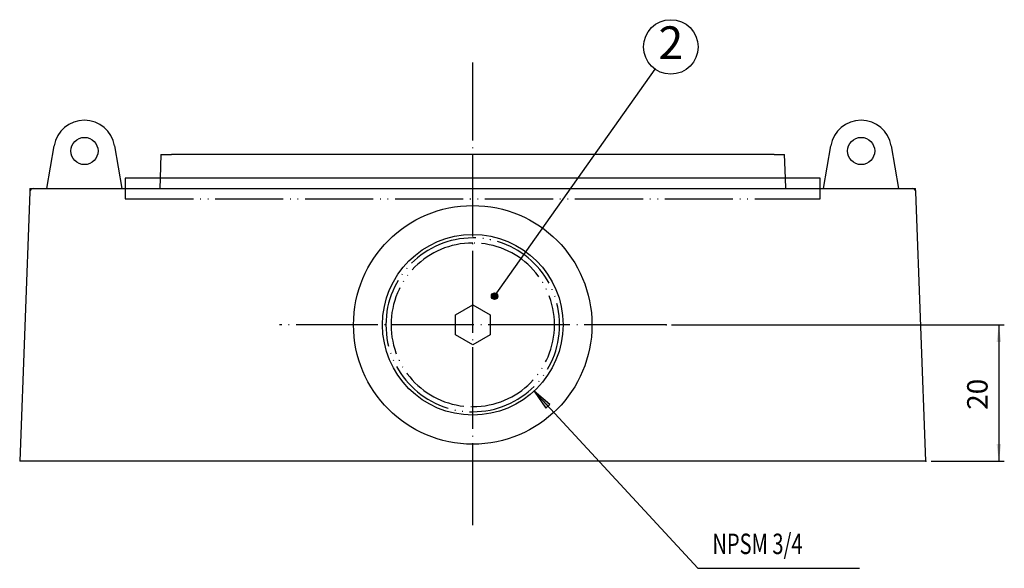
# Model space of a CAD drawing. Units: inches. Extents: x -9264 to -8750, y -7155 to -6790.
# Drawn here: x -9222 to -9077, y -7155 to -7075 of the extents above; entities that cross this region are included whole.
import ezdxf

# ---------------------------------------------------------------- set-up
doc = ezdxf.new("R2010")
doc.units = ezdxf.units.IN
doc.linetypes.add('DOT_CENTER', pattern=[14, 12, -1, 0, -1])
doc.linetypes.add('PHANTOM', pattern=[13, 10, -1, 0, -1, 0, -1])
doc.layers.add('1', color=7, linetype='Continuous')
doc.styles.add('CONVERTER_12', font='txt.shx', dxfattribs={"width": 0.81})
doc.styles.add('CONVERTER_14', font='txt.shx', dxfattribs={"width": 0.72})
doc.styles.add('CONVERTER_15', font='txt.shx')
doc.dimstyles.new('ME10_DIM_14', dxfattribs={"dimtxt": 3, "dimasz": 2.5, "dimexe": 0.8, "dimexo": 0.8, "dimtad": 1, "dimdec": 3, "dimzin": 12, "dimdsep": 46, "dimtxsty": 'CONVERTER_15', "dimsah": 1, "dimcen": 0.09, "dimclrd": 2, "dimclre": 2, "dimclrt": 2, "dimadec": 0, "dimazin": 0, "dimtfac": 1, "dimtdec": 4, "dimtmove": 0, "dimatfit": 3, "dimfxl": 1, "dimtolj": 1, "dimtzin": 0, "dimarcsym": 0})
doc.dimstyles.get("Standard").update_dxf_attribs({"dimtxt": 0.18, "dimasz": 0.18, "dimexe": 0.18, "dimexo": 0.0625, "dimgap": 0.09, "dimtad": 0, "dimtih": 1, "dimtoh": 1, "dimdec": 4, "dimzin": 0, "dimdsep": 46, "dimtxsty": 'Standard', "dimcen": 0.09, "dimadec": 0, "dimazin": 0, "dimtfac": 1, "dimtdec": 4, "dimtofl": 0, "dimtmove": 0, "dimatfit": 3, "dimfxl": 1, "dimtolj": 1, "dimtzin": 0, "dimarcsym": 0})

# ---------------------------------------------------------------- blocks, each defined once
blk = doc.blocks.new('_Z___E_L___B_V', base_point=(-2891.67, -4788.59))
at = {"layer": '1', "color": 7, "linetype": 'Continuous'}
for p, q in [((-9157.77, -6506.74), (-9155.22, -6505.27)), ((-9155.22, -6505.27), (-9152.67, -6506.74)), ((-9157.77, -6509.69), (-9157.77, -6506.74)), ((-9152.67, -6506.74), (-9152.67, -6509.69)), ((-9155.22, -6511.16), (-9157.77, -6509.69)), ((-9152.67, -6509.69), (-9155.22, -6511.16))]:
    blk.add_line(p, q, dxfattribs=at)
blk.add_circle((-9155.22, -6508.21), 13.25, dxfattribs=at)
blk = doc.blocks.new('3CX001335AAA_PACKING_BASE2', base_point=(-8517.27, -4566.87))
at = {"layer": '1', "color": 7, "linetype": 'Continuous'}
for p, q in [((-9118.5, -6700.76), (-9220.5, -6700.76)), ((-9220.5, -6700.76), (-9220.5, -6702.26)), ((-9118.5, -6702.26), (-9118.5, -6700.76))]:
    blk.add_line(p, q, dxfattribs=at)
at = {"layer": '1', "color": 4, "linetype": 'PHANTOM'}
for p, q in [((-9220.5, -6702.26), (-9220.5, -6703.76)), ((-9118.5, -6703.76), (-9118.5, -6702.26)), ((-9220.5, -6703.76), (-9118.5, -6703.76))]:
    blk.add_line(p, q, dxfattribs=at)
blk = doc.blocks.new('*D15')
at = {"color": 2, "linetype": 'Continuous'}
for p, q in [((-9175.64, -6597.2), (-9126.79, -6597.2)), ((-9127.59, -6597.2), (-9127.59, -6617.2)), ((-9137.51, -6617.2), (-9126.79, -6617.2))]:
    blk.add_line(p, q, dxfattribs=at)
at = {"color": 2}
for points in [[(-9127.26, -6599.7), (-9127.92, -6599.7), (-9127.59, -6597.2)], [(-9127.92, -6614.7), (-9127.26, -6614.7), (-9127.59, -6617.2)]]:
    blk.add_solid(points, dxfattribs=at)
at = {"color": 2, "insert": (-9128.31, -6609.66), "char_height": 3, "attachment_point": 7, "rotation": 90, "line_spacing_factor": 0.60024, "style": 'CONVERTER_15'}
blk.add_mtext('20', dxfattribs=at)
blk = doc.blocks.new('APPEARANCE__2001_03_02_183', base_point=(-8629.72, -7036.03))
at = {"linetype": 'Continuous'}
blk.add_hatch(color=2, dxfattribs=at).paths.add_polyline_path([(-9152.5, -7115.12), (-9152.49, -7115.22), (-9152.46, -7115.31), (-9152.42, -7115.39), (-9152.35, -7115.46), (-9152.28, -7115.52), (-9152.2, -7115.56), (-9152.1, -7115.59), (-9152.01, -7115.6), (-9151.92, -7115.58), (-9151.83, -7115.55), (-9151.74, -7115.51), (-9151.67, -7115.44), (-9151.62, -7115.37), (-9151.58, -7115.28), (-9151.55, -7115.19), (-9151.55, -7115.09), (-9151.56, -7115), (-9151.6, -7114.91), (-9151.65, -7114.83), (-9151.71, -7114.76), (-9151.79, -7114.71), (-9151.88, -7114.67), (-9151.97, -7114.65), (-9152.06, -7114.65), (-9152.16, -7114.67), (-9152.25, -7114.7), (-9152.32, -7114.75), (-9152.39, -7114.82), (-9152.44, -7114.9), (-9152.48, -7114.99), (-9152.5, -7115.08)])
at = {"color": 2, "linetype": 'Continuous'}
blk.add_circle((-9152.02, -7115.12), 0.475, dxfattribs=at)
at = {"layer": '1', "color": 2, "linetype": 'Continuous'}
blk.add_circle((-9126.16, -7078.56), 4, dxfattribs=at)
at = {"layer": '1', "color": 2, "insert": (-9126.16, -7078.56), "char_height": 4.8, "attachment_point": 5, "style": 'CONVERTER_12'}
blk.add_mtext('2', dxfattribs=at)
at = {"layer": '1', "color": 2, "linetype": 'Continuous', "has_arrowhead": 0}
blk.add_leader([(-9152.02, -7115.12), (-9128.47, -7081.83)], dimstyle='Standard', dxfattribs=at)
blk = doc.blocks.new('BASE', base_point=(-9307.0873, -6636.5705))
at = {"linetype": 'Continuous'}
blk.add_hatch(color=2, dxfattribs=at).paths.add_polyline_path([(-9194.0682, -6609.4036), (-9193.4882, -6608.8673), (-9195.8149, -6606.9327)])
at = {"color": 2, "linetype": 'Continuous'}
for p, q in [((-9193.4882, -6608.8673), (-9195.8149, -6606.9327)), ((-9195.8149, -6606.9327), (-9194.0682, -6609.4036)), ((-9194.0682, -6609.4036), (-9193.4882, -6608.8673))]:
    blk.add_line(p, q, dxfattribs=at)
at = {"color": 4, "linetype": 'PHANTOM'}
for start, end in [(90, -90), (-90, 90)]:
    blk.add_arc((-9204.81, -6597.2039), 12, start, end, dxfattribs=at)
at = {"color": 7}
for p in [(-9176.4434, -6597.2039), (-9138.31, -6617.2039)]:
    blk.add_point(p, dxfattribs=at)
at = {"layer": '1', "color": 2, "linetype": 'DOT_CENTER'}
for p, q in [((-9204.81, -6626.5705), (-9204.81, -6558.7375)), ((-9176.4434, -6597.2039), (-9233.1767, -6597.2039))]:
    blk.add_line(p, q, dxfattribs=at)
at = {"layer": '1', "color": 7, "linetype": 'Continuous'}
for p, q in [((-9267.31, -6577.2039), (-9266.2463, -6570.9502)), ((-9257.3738, -6570.9502), (-9256.31, -6577.2039)), ((-9153.31, -6577.2039), (-9152.2463, -6570.9502)), ((-9143.3738, -6570.9502), (-9142.31, -6577.2039)), ((-9250.5831, -6572.2039), (-9250.7053, -6575.7039)), ((-9250.5831, -6572.2039), (-9249.037, -6572.2039)), ((-9204.81, -6572.2039), (-9249.037, -6572.2039)), ((-9160.5831, -6572.2039), (-9204.81, -6572.2039)), ((-9160.5831, -6572.2039), (-9159.037, -6572.2039)), ((-9158.9148, -6575.7039), (-9159.037, -6572.2039)), ((-9269.8281, -6577.6852), (-9271.31, -6617.2039)), ((-9269.3284, -6577.2039), (-9204.81, -6577.2039)), ((-9204.81, -6577.2039), (-9140.2916, -6577.2039)), ((-9138.31, -6617.2039), (-9139.792, -6577.6852)), ((-9204.81, -6617.2039), (-9271.31, -6617.2039)), ((-9138.31, -6617.2039), (-9204.81, -6617.2039))]:
    blk.add_line(p, q, dxfattribs=at)
at = {"layer": '1', "color": 4, "linetype": 'PHANTOM'}
for p, q in [((-9250.7053, -6575.7039), (-9250.7577, -6577.2039)), ((-9158.8624, -6577.2039), (-9158.9148, -6575.7039)), ((-9269.81, -6577.2039), (-9269.8281, -6577.6852)), ((-9269.81, -6577.2039), (-9269.3284, -6577.2039)), ((-9140.2916, -6577.2039), (-9139.81, -6577.2039)), ((-9139.792, -6577.6852), (-9139.81, -6577.2039))]:
    blk.add_line(p, q, dxfattribs=at)
at = {"layer": '1', "color": 7, "linetype": 'Continuous'}
for centre, radius in [((-9261.81, -6571.7048), 2), ((-9147.81, -6571.7048), 2), ((-9204.81, -6597.2039), 17.5)]:
    blk.add_circle(centre, radius, dxfattribs=at)
for centre, radius, start, end in [((-9261.81, -6571.7048), 4.5, 9.65324, 170.34676), ((-9147.81, -6571.7048), 4.5, 9.65324, 170.34676), ((-9269.3284, -6577.7039), 0.5, 90, 177.852415), ((-9140.2916, -6577.7039), 0.5, 2.147585, 90)]:
    blk.add_arc(centre, radius, start, end, dxfattribs=at)
at = {"layer": '1', "color": 4, "linetype": 'PHANTOM'}
for start, end in [(90, -90), (-90, 90)]:
    blk.add_arc((-9204.81, -6597.2039), 12.75, start, end, dxfattribs=at)
for name, p in [('3CX001335AAA_PACKING_BASE2', (-8552.5865, -4441.8153)), ('APPEARANCE__2001_03_02_183', (-8679.3047, -6513.9169)), ('_Z___E_L___B_V', (-2941.2559, -4877.5765))]:
    blk.add_blockref(name, p)
at = {"layer": '1', "color": 2, "style": 'CONVERTER_14', "width": 0.72}
blk.add_text('NPSM 3/4', height=3, dxfattribs=at).set_placement((-9169.6371, -6630.8246))
dim = blk.add_linear_dim(base=(-9127.5905, -6617.2039), p1=(-9176.4434, -6597.2039), p2=(-9138.31, -6617.2039), angle=90, text='20', dimstyle='ME10_DIM_14')
dim.commit()
dim.dimension.update_dxf_attribs({"geometry": '*D15', "text_midpoint": (-9129.8092, -6607.2039), "text_rotation": 90})
at = {"layer": '1', "color": 2, "linetype": 'Continuous', "has_arrowhead": 0}
blk.add_leader([(-9195.8149, -6606.9327), (-9171.7962, -6632.9103), (-9148.0517, -6632.9103)], dimstyle='Standard', dxfattribs=at)
blk = doc.blocks.new('3CC001327AAA_BASE_0415', base_point=(-10457.79, -7750.17))
blk.add_blockref('BASE', (-9257.5, -7158.68))

msp = doc.modelspace()

# ---------------------------------------------------------------- block references
msp.add_blockref('3CC001327AAA_BASE_0415', (-10457.79, -7750.17))

doc.saveas('drawing.dxf')
